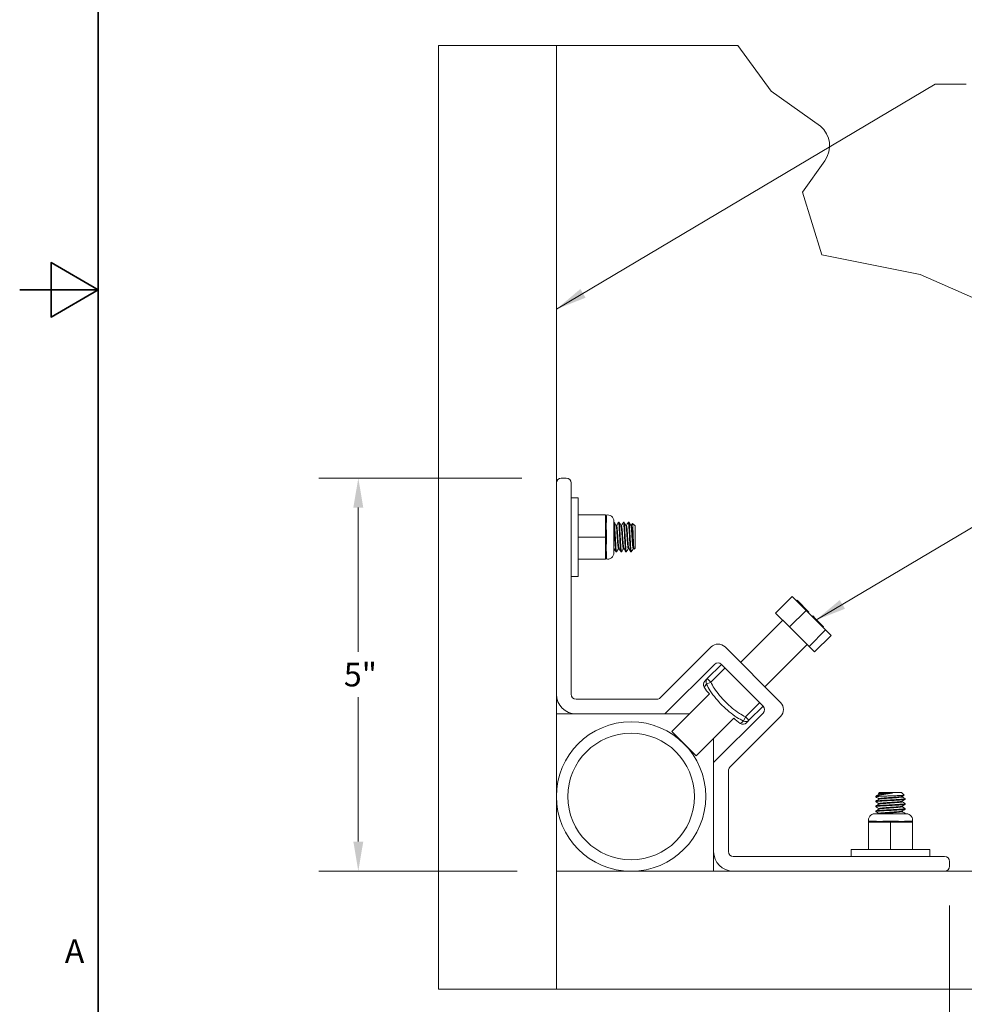
# Model space of a CAD drawing. Units: inches. Extents: x 0.5 to 43.5, y 0.5 to 33.5.
# Drawn here: x 0.5 to 12.5, y 7.9 to 20.4 of the extents above; entities that cross this region are included whole.
import ezdxf

# ---------------------------------------------------------------- set-up
doc = ezdxf.new("R2010")
doc.units = ezdxf.units.IN
doc.header["$LTSCALE"] = 4
doc.header["$MEASUREMENT"] = 0
for name, color, linetype, lineweight in [('Border (ANSI)', 7, 'Continuous', 35), ('Dimension (ANSI)', 7, 'Continuous', 13), ('Symbol (ANSI)', 7, 'Continuous', 15), ('Visible (ANSI)', 7, 'Continuous', 9), ('Visible Narrow (ANSI)', 7, 'Continuous', 9)]:
    doc.layers.add(name, color=color, linetype=linetype, lineweight=lineweight)
doc.styles.add('DimensionDoug Eng', font='comic.ttf')
doc.styles.add('DimensionDoug Frac', font='comic.ttf')
doc.styles.add('Note Text (ANSI)', font='comic.ttf')
doc.dimstyles.new('Default (ANSI)$7', dxfattribs={"dimscale": 4, "dimtxt": 0.075, "dimasz": 0.098425, "dimexe": 0.125, "dimexo": 0.0625, "dimgap": 0.031496, "dimtad": 0, "dimtih": 1, "dimtoh": 1, "dimrnd": 1e-08, "dimzin": 4, "dimdsep": 46, "dimtxsty": 'Note Text (ANSI)', "dimcen": 0.09, "dimdle": 0.393701, "dimclrd": 256, "dimclre": 256, "dimclrt": 256, "dimadec": 0, "dimazin": 1, "dimtfac": 1.6, "dimtofl": 0, "dimtmove": 0, "dimatfit": 3, "dimfxl": 1, "dimtolj": 1, "dimtzin": 4, "dimlwd": -1, "dimlwe": -1, "dimarcsym": 0})
doc.dimstyles.new('Doug Frac', dxfattribs={"dimscale": 4, "dimtxt": 0.075, "dimasz": 0.094, "dimexe": 0.125, "dimexo": 0.125, "dimgap": 0.03125, "dimtad": 0, "dimtih": 1, "dimtoh": 1, "dimdec": 4, "dimrnd": 1e-08, "dimzin": 3, "dimdsep": 46, "dimlunit": 4, "dimtxsty": 'DimensionDoug Frac', "dimcen": 0.09, "dimdle": 0.125, "dimclrd": 256, "dimclre": 256, "dimclrt": 256, "dimadec": 1, "dimazin": 0, "dimtfac": 1, "dimtdec": 6, "dimtofl": 0, "dimtmove": 0, "dimatfit": 3, "dimfxl": 1, "dimfrac": 1, "dimtolj": 1, "dimtzin": 4, "dimlwd": 0, "dimlwe": 0, "dimarcsym": 0})

# ---------------------------------------------------------------- blocks, each defined once
blk = doc.blocks.new('Borders Default Border')
at = {"layer": 'Border (ANSI)', "flags": 128}
for points in [[(0.38, 0.38), (0.38, 8.12), (10.62, 8.12), (10.62, 0.38), (0.38, 0.38)], [(0.13, 4.25), (0.38, 4.25), (0.23, 4.3366), (0.23, 4.1634), (0.38, 4.25)]]:
    blk.add_lwpolyline(points, dxfattribs=at)
at = {"layer": 'Border (ANSI)', "insert": (0.2734, 2.0861), "char_height": 0.075, "attachment_point": 7, "style": 'DimensionDoug Eng'}
blk.add_mtext('A', dxfattribs=at)
blk = doc.blocks.new('*D9')
at = {"layer": 'Defpoints', "color": 0, "transparency": 16777216}
for p in [(7.409, 14.606), (4.827, 9.606), (7.347, 9.606)]:
    blk.add_point(p, dxfattribs=at)
at = {"layer": 'Dimension (ANSI)', "lineweight": 0, "transparency": 16777216}
for p, q in [((6.909, 14.606), (4.327, 14.606)), ((4.827, 14.23), (4.827, 12.394)), ((4.827, 9.982), (4.827, 11.818)), ((6.847, 9.606), (4.327, 9.606))]:
    blk.add_line(p, q, dxfattribs=at)
at = {"layer": 'Dimension (ANSI)', "transparency": 16777216}
for points in [[(4.764, 14.23), (4.89, 14.23), (4.827, 14.606)], [(4.764, 9.982), (4.89, 9.982), (4.827, 9.606)]]:
    blk.add_solid(points, dxfattribs=at)
at = {"layer": 'Dimension (ANSI)', "lineweight": 5, "transparency": 16777216, "insert": (4.643, 12.106), "char_height": 0.3, "attachment_point": 4, "style": 'DimensionDoug Frac'}
blk.add_mtext('\\A1;5"', dxfattribs=at)
blk = doc.blocks.new('*D10')
at = {"layer": 'Defpoints', "color": 0, "transparency": 16777216}
for p in [(12.347, 9.668), (7.347, 8.106), (12.347, 6.531)]:
    blk.add_point(p, dxfattribs=at)
at = {"layer": 'Dimension (ANSI)', "lineweight": 0, "transparency": 16777216}
for p, q in [((12.347, 9.168), (12.347, 6.031)), ((7.347, 7.606), (7.347, 6.031)), ((7.723, 6.531), (9.538, 6.531)), ((11.971, 6.531), (10.155, 6.531))]:
    blk.add_line(p, q, dxfattribs=at)
at = {"layer": 'Dimension (ANSI)', "transparency": 16777216}
for points in [[(7.723, 6.594), (7.723, 6.468), (7.347, 6.531)], [(11.971, 6.594), (11.971, 6.468), (12.347, 6.531)]]:
    blk.add_solid(points, dxfattribs=at)
at = {"layer": 'Dimension (ANSI)', "lineweight": 5, "transparency": 16777216, "insert": (9.663, 6.531), "char_height": 0.3, "attachment_point": 4, "style": 'DimensionDoug Frac'}
blk.add_mtext('\\A1;5"', dxfattribs=at)

msp = doc.modelspace()

# ---------------------------------------------------------------- linework, layer by layer
at = {"layer": 'Visible (ANSI)'}
for p, q in [((5.84662, 20.10588), (7.34662, 20.10588)), ((5.84662, 8.10588), (5.84662, 20.10588)), ((7.34662, 20.10588), (7.34662, 8.10588)), ((7.34662, 20.10588), (9.65529, 20.10588)), ((9.65529, 20.10588), (10.08033, 19.52638)), ((10.08033, 19.52638), (10.70648, 19.08205)), ((10.75971, 18.64126), (10.47578, 18.24114)), ((10.47578, 18.24114), (10.72094, 17.44438)), ((10.72094, 17.44438), (11.9736, 17.19385)), ((11.9736, 17.19385), (12.92414, 16.77799)), ((7.47162, 14.60588), (7.40912, 14.60588)), ((7.53412, 11.85588), (7.53412, 14.54338)), ((7.53412, 14.35588), (7.62412, 14.35588)), ((7.62412, 13.35588), (7.62412, 14.35588)), ((7.62412, 14.13713), (7.97224, 14.13713)), ((7.98224, 14.05106), (7.98224, 14.12713)), ((8.07724, 13.65463), (8.07724, 14.05713)), ((8.07724, 14.04338), (8.08099, 14.04338)), ((8.13568, 14.04338), (8.14349, 14.04338)), ((8.19818, 14.04338), (8.20599, 14.04338)), ((8.26068, 14.04338), (8.26849, 14.04338)), ((8.34662, 13.99651), (8.3146, 14.02852)), ((7.98224, 13.85588), (7.98224, 13.93195)), ((8.11224, 14.00279), (8.10497, 14.00279)), ((8.17474, 14.00279), (8.16747, 14.00279)), ((8.23724, 14.00279), (8.22997, 14.00279)), ((8.29974, 14.00279), (8.29247, 14.00279)), ((8.34662, 13.71526), (8.34662, 13.99651)), ((7.62412, 13.85588), (7.97224, 13.85588)), ((7.98224, 13.85588), (7.97224, 13.85588)), ((7.98224, 13.77981), (7.98224, 13.85588)), ((7.98224, 13.58463), (7.98224, 13.6607)), ((8.08045, 13.70898), (8.07724, 13.70898)), ((8.10443, 13.66838), (8.11224, 13.66838)), ((8.14295, 13.70898), (8.13568, 13.70898)), ((8.16693, 13.66838), (8.17474, 13.66838)), ((8.20545, 13.70898), (8.19818, 13.70898)), ((8.22943, 13.66838), (8.23724, 13.66838)), ((8.26795, 13.70898), (8.26068, 13.70898)), ((8.29193, 13.66838), (8.29974, 13.66838)), ((8.33045, 13.70898), (8.32318, 13.70898)), ((8.34662, 13.71526), (8.33441, 13.70305)), ((7.62412, 13.57463), (7.97224, 13.57463)), ((7.53412, 13.35588), (7.62412, 13.35588)), ((10.13496, 12.88946), (10.34488, 13.09939)), ((10.34488, 13.09939), (10.522, 12.92227)), ((10.40042, 13.04385), (10.4075, 13.05092)), ((10.4075, 13.05092), (10.55626, 12.90215)), ((10.31208, 12.71235), (10.522, 12.92227)), ((10.522, 12.92227), (10.76962, 12.67465)), ((10.54919, 12.89508), (10.55626, 12.90215)), ((10.55114, 12.89313), (10.55821, 12.9002)), ((10.55626, 12.90215), (10.55821, 12.9002)), ((9.68999, 12.25862), (10.2279, 12.79652)), ((10.13496, 12.88946), (10.31208, 12.71235)), ((10.5997, 12.84457), (10.60677, 12.85164)), ((10.60677, 12.85164), (10.64411, 12.8143)), ((10.63704, 12.80723), (10.64411, 12.8143)), ((10.6439, 12.80037), (10.65098, 12.80744)), ((10.64411, 12.8143), (10.65098, 12.80744)), ((10.65098, 12.80744), (10.74516, 12.71325)), ((10.31208, 12.71235), (10.5597, 12.46473)), ((10.5597, 12.46473), (10.76962, 12.67465)), ((10.73809, 12.70618), (10.74516, 12.71325)), ((10.76962, 12.67465), (10.84012, 12.60415)), ((10.6302, 12.39423), (10.84012, 12.60415)), ((9.31434, 12.45749), (8.66854, 11.81169)), ((10.19823, 11.75039), (9.49112, 12.45749)), ((9.99935, 11.94926), (10.53726, 12.48717)), ((10.5597, 12.46473), (10.6302, 12.39423)), ((8.7279, 11.60588), (9.35854, 12.23652)), ((9.44693, 12.23652), (9.26585, 12.05544)), ((9.44693, 12.23652), (9.97726, 11.70619)), ((8.62434, 11.79338), (7.59662, 11.79338)), ((8.81369, 11.38231), (9.29241, 11.86103)), ((9.79618, 11.52511), (9.97726, 11.70619)), ((7.59662, 11.60588), (7.34662, 11.60588)), ((7.59662, 11.60588), (8.7279, 11.60588)), ((9.03726, 11.60588), (8.7279, 11.60588)), ((9.12305, 11.07295), (9.60177, 11.55167)), ((9.97726, 11.6178), (9.34662, 10.98716)), ((9.55242, 10.9278), (10.19823, 11.57361)), ((8.81369, 11.38231), (9.12305, 11.07295)), ((9.34662, 10.98716), (9.34662, 11.29652)), ((9.34662, 10.98716), (9.34662, 9.85588)), ((9.53412, 9.85588), (9.53412, 10.88361)), ((11.40912, 10.55901), (11.46403, 10.55901)), ((11.40912, 10.55119), (11.40912, 10.55901)), ((11.45599, 10.60588), (11.44379, 10.59368)), ((11.44971, 10.59026), (11.44971, 10.58299)), ((11.44971, 10.52776), (11.44971, 10.52049)), ((11.73724, 10.60588), (11.45599, 10.60588)), ((11.61973, 10.5996), (11.51038, 10.5996)), ((11.73724, 10.60588), (11.76926, 10.57386)), ((11.74352, 10.55846), (11.74352, 10.55119)), ((11.78412, 10.51994), (11.78412, 10.52776)), ((11.40912, 10.48869), (11.40912, 10.49651)), ((11.40912, 10.42619), (11.40912, 10.43401)), ((11.44971, 10.46526), (11.44971, 10.45799)), ((11.44971, 10.40276), (11.44971, 10.39549)), ((11.74352, 10.49596), (11.74352, 10.48869)), ((11.74352, 10.43346), (11.74352, 10.42619)), ((11.78412, 10.45744), (11.78412, 10.46526)), ((11.78412, 10.39494), (11.78412, 10.40276)), ((11.79787, 10.33651), (11.39537, 10.33651)), ((11.40912, 10.36369), (11.40912, 10.37151)), ((11.44971, 10.34026), (11.44971, 10.33651)), ((11.74352, 10.37096), (11.74352, 10.36369)), ((11.78412, 10.33651), (11.78412, 10.34026)), ((11.31537, 9.88338), (11.31537, 10.23151)), ((11.40144, 10.24151), (11.32537, 10.24151)), ((11.59662, 10.24151), (11.52054, 10.24151)), ((11.67269, 10.24151), (11.59662, 10.24151)), ((11.59662, 10.23151), (11.59662, 10.24151)), ((11.59662, 9.88338), (11.59662, 10.23151)), ((11.86787, 10.24151), (11.79179, 10.24151)), ((11.87787, 9.88338), (11.87787, 10.23151)), ((9.34662, 9.60588), (9.34662, 9.85588)), ((12.28412, 9.79338), (9.59662, 9.79338)), ((12.09662, 9.88338), (11.09662, 9.88338)), ((11.09662, 9.79338), (11.09662, 9.88338)), ((12.09662, 9.79338), (12.09662, 9.88338)), ((12.34662, 9.66838), (12.34662, 9.73088)), ((7.34662, 9.60588), (17.84662, 9.60588)), ((7.34662, 8.10588), (7.34662, 9.60588)), ((7.34662, 8.10588), (5.84662, 8.10588)), ((17.84662, 8.10588), (7.34662, 8.10588))]:
    msp.add_line(p, q, dxfattribs=at)
for radius in [0.95, 0.805]:
    msp.add_circle((8.29662, 10.55588), radius, dxfattribs=at)
for centre, radius, start, end in [((10.49042, 18.83235), 0.3302, 324.639762, 49.132407), ((7.40912, 14.54338), 0.0625, 90, 180), ((7.47162, 14.54338), 0.0625, 0, 90), ((7.97224, 14.12713), 0.01, 0, 90), ((7.99724, 14.05713), 0.08, 0, 103.53043), ((7.99724, 13.65463), 0.08, 256.46957, 0), ((7.97224, 13.58463), 0.01, 270, 0), ((9.40273, 12.3691), 0.125, 45, 135), ((9.40273, 12.19233), 0.0625, 45, 135), ((9.27824, 11.97944), 0.0625, 135, 213.160639), ((9.7282, 12.27345), 0.6, 213.160639, 223.421488), ((7.59662, 11.85588), 0.25, 180, 270), ((7.59662, 11.85588), 0.0625, 180, 270), ((8.62434, 11.85588), 0.0625, 270, 315), ((9.93306, 11.662), 0.0625, 315, 45), ((10.10984, 11.662), 0.125, 315, 45), ((10.01418, 11.98746), 0.6, 226.578512, 236.839361), ((9.72018, 11.5375), 0.0625, 236.839361, 315), ((9.59662, 10.88361), 0.0625, 135, 180), ((11.39537, 10.25651), 0.08, 90, 193.53043), ((11.79787, 10.25651), 0.08, 346.46957, 90), ((11.32537, 10.23151), 0.01, 90, 180), ((11.86787, 10.23151), 0.01, 0, 90), ((9.59662, 9.85588), 0.25, 180, 270), ((9.59662, 9.85588), 0.0625, 180, 270), ((12.28412, 9.73088), 0.0625, 0, 90), ((12.28412, 9.66838), 0.0625, 270, 0)]:
    msp.add_arc(centre, radius, start, end, dxfattribs=at)
for points, knots in [([(7.98224, 14.05106), (7.98224, 14.04861), (7.98213, 14.04588), (7.98193, 14.04285), (7.98103, 14.02947), (7.97847, 14.01391), (7.97858, 13.97603), (7.98108, 13.95891), (7.98214, 13.93863), (7.98224, 13.93516), (7.98224, 13.93195)], [-0.030805873, -0.030805873, -0.030805873, -0.030805873, 0, 0, 0, 0.136020504, 0.136020504, 0.269537966, 0.269537966, 0.299581617, 0.299581617, 0.299581617, 0.299581617]), ([(8.07724, 14.02799), (8.07841, 14.01944), (8.07958, 14.00752), (8.08194, 13.97578), (8.08325, 13.95535), (8.08592, 13.91058), (8.08723, 13.88678), (8.08973, 13.83776), (8.09103, 13.813), (8.0937, 13.76709), (8.09501, 13.7463), (8.09752, 13.7103), (8.09881, 13.69562), (8.10148, 13.67525), (8.10279, 13.66955), (8.10416, 13.66843), (8.1043, 13.66838), (8.10443, 13.66838)], [-10.71913228, -10.71913228, -10.71913228, -10.71913228, -10.55344173, -10.55344173, -10.3627882, -10.3627882, -10.17710247, -10.17710247, -9.9866652, -9.9866652, -9.80099962, -9.80099962, -9.61078254, -9.61078254, -9.42513066, -9.42513066, -9.40512783, -9.40512783, -9.40512783, -9.40512783]), ([(8.1131, 13.66914), (8.11286, 13.66872), (8.11262, 13.66848), (8.11117, 13.66802), (8.10989, 13.67229), (8.10722, 13.68999), (8.10586, 13.7036), (8.10337, 13.73773), (8.1021, 13.75765), (8.09942, 13.80254), (8.09807, 13.82723), (8.09558, 13.87635), (8.0943, 13.90029), (8.09163, 13.94619), (8.09027, 13.96755), (8.08778, 14.00301), (8.08651, 14.01703), (8.08384, 14.03716), (8.08248, 14.04275), (8.08114, 14.04336), (8.08106, 14.04338), (8.08099, 14.04338)], [-55.21495755, -55.21495755, -55.21495755, -55.21495755, -55.17933332, -55.17933332, -54.99384844, -54.99384844, -54.80107985, -54.80107985, -54.61571557, -54.61571557, -54.42307978, -54.42307978, -54.23783505, -54.23783505, -54.04533212, -54.04533212, -53.86020576, -53.86020576, -53.66783579, -53.66783579, -53.65668185, -53.65668185, -53.65668185, -53.65668185]), ([(8.13482, 14.04263), (8.13493, 14.04281), (8.13504, 14.04297), (8.13641, 14.04447), (8.13768, 14.04097), (8.14035, 14.02472), (8.14167, 14.01231), (8.14419, 13.97983), (8.14545, 13.95997), (8.14811, 13.91592), (8.14943, 13.89222), (8.15196, 13.84337), (8.15322, 13.81869), (8.15588, 13.77236), (8.1572, 13.7511), (8.15973, 13.7142), (8.16098, 13.69898), (8.16364, 13.67718), (8.16496, 13.67069), (8.16646, 13.66855), (8.1667, 13.66838), (8.16694, 13.66838)], [-7.94003443, -7.94003443, -7.94003443, -7.94003443, -7.92393415, -7.92393415, -7.73487504, -7.73487504, -7.54918714, -7.54918714, -7.36036989, -7.36036989, -7.17465261, -7.17465261, -6.98608004, -6.98608004, -6.80032568, -6.80032568, -6.61200018, -6.61200018, -6.42620099, -6.42620099, -6.39080773, -6.39080773, -6.39080773, -6.39080773]), ([(8.1756, 13.66914), (8.17533, 13.66867), (8.17506, 13.66842), (8.17358, 13.66823), (8.17229, 13.67274), (8.16962, 13.69091), (8.16826, 13.70475), (8.16578, 13.73928), (8.16449, 13.75936), (8.16181, 13.80451), (8.16046, 13.82929), (8.15798, 13.87846), (8.15669, 13.90238), (8.15401, 13.94812), (8.15266, 13.96935), (8.15017, 14.00444), (8.14889, 14.01823), (8.14621, 14.03783), (8.14485, 14.04311), (8.14356, 14.04338), (8.14352, 14.04338), (8.14349, 14.04338)], [-58.25502593, -58.25502593, -58.25502593, -58.25502593, -58.21457188, -58.21457188, -58.02809669, -58.02809669, -57.83426606, -57.83426606, -57.64791645, -57.64791645, -57.45421866, -57.45421866, -57.26799424, -57.26799424, -57.07442924, -57.07442924, -56.88832956, -56.88832956, -56.69489733, -56.69489733, -56.68991468, -56.68991468, -56.68991468, -56.68991468]), ([(8.19732, 14.04263), (8.19857, 14.04479), (8.19978, 14.04229), (8.20241, 14.02819), (8.20374, 14.01662), (8.20629, 13.98576), (8.20751, 13.96674), (8.21016, 13.92379), (8.21149, 13.90029), (8.21404, 13.85174), (8.21526, 13.82717), (8.2179, 13.78026), (8.21924, 13.75837), (8.22179, 13.72015), (8.22301, 13.70418), (8.22564, 13.68034), (8.22698, 13.67269), (8.22866, 13.66883), (8.22905, 13.66838), (8.22944, 13.66838)], [-4.92883546, -4.92883546, -4.92883546, -4.92883546, -4.74452754, -4.74452754, -4.55838823, -4.55838823, -4.37156531, -4.37156531, -4.18533555, -4.18533555, -3.99875989, -3.99875989, -3.81243269, -3.81243269, -3.62610117, -3.62610117, -3.43966981, -3.43966981, -3.38192307, -3.38192307, -3.38192307, -3.38192307]), ([(8.2381, 13.66914), (8.23781, 13.66864), (8.23753, 13.66839), (8.23604, 13.66836), (8.23474, 13.67299), (8.23206, 13.69142), (8.2307, 13.70539), (8.22823, 13.74013), (8.22693, 13.76031), (8.22425, 13.8056), (8.2229, 13.83042), (8.22042, 13.87963), (8.21912, 13.90353), (8.21645, 13.94918), (8.21509, 13.97034), (8.21261, 14.00522), (8.21132, 14.01888), (8.20864, 14.03819), (8.20728, 14.0433), (8.20601, 14.04338), (8.206, 14.04338), (8.20599, 14.04338)], [-61.30958256, -61.30958256, -61.30958256, -61.30958256, -61.26636487, -61.26636487, -61.07887479, -61.07887479, -60.88397915, -60.88397915, -60.69661671, -60.69661671, -60.50185446, -60.50185446, -60.31461946, -60.31461946, -60.11999051, -60.11999051, -59.93288277, -59.93288277, -59.73838704, -59.73838704, -59.73683952, -59.73683952, -59.73683952, -59.73683952]), ([(8.25982, 14.04263), (8.26088, 14.04446), (8.26191, 14.04294), (8.26433, 14.03232), (8.26568, 14.02193), (8.26826, 13.99325), (8.26944, 13.97533), (8.27206, 13.93389), (8.27341, 13.91071), (8.27599, 13.86262), (8.27718, 13.83819), (8.27979, 13.79063), (8.28114, 13.76798), (8.28373, 13.72813), (8.28491, 13.71124), (8.28752, 13.68487), (8.28887, 13.67578), (8.29078, 13.66938), (8.29136, 13.66838), (8.29193, 13.66838)], [-1.92147217, -1.92147217, -1.92147217, -1.92147217, -1.76460921, -1.76460921, -1.57757019, -1.57757019, -1.39258338, -1.39258338, -1.20540859, -1.20540859, -1.02061682, -1.02061682, -0.83330268, -0.83330268, -0.64869522, -0.64869522, -0.46123866, -0.46123866, -0.37537141, -0.37537141, -0.37537141, -0.37537141]), ([(8.29974, 13.66838), (8.2985, 13.66838), (8.29717, 13.67326), (8.29448, 13.69221), (8.29315, 13.70609), (8.29069, 13.74068), (8.28939, 13.76091), (8.28671, 13.80628), (8.28536, 13.83111), (8.28289, 13.88032), (8.28159, 13.90422), (8.27891, 13.94981), (8.27755, 13.9709), (8.27508, 14.00566), (8.27378, 14.01925), (8.2711, 14.03837), (8.26975, 14.04338), (8.26849, 14.04338)], [-64.32839653, -64.32839653, -64.32839653, -64.32839653, -64.13674959, -64.13674959, -63.94514413, -63.94514413, -63.75777293, -63.75777293, -63.56300529, -63.56300529, -63.37552543, -63.37552543, -63.18060702, -63.18060702, -62.99301704, -62.99301704, -62.79829442, -62.79829442, -62.79829442, -62.79829442]), ([(8.314, 14.0283), (8.31455, 14.02926), (8.31514, 14.02825), (8.31663, 14.0189), (8.31748, 14.00967), (8.31903, 13.98559), (8.3198, 13.96986), (8.32157, 13.93038), (8.32242, 13.91013), (8.32397, 13.8706), (8.32474, 13.8486), (8.3265, 13.80508), (8.32733, 13.78629), (8.32887, 13.7548), (8.32964, 13.73926), (8.33139, 13.71622), (8.33222, 13.70899), (8.33347, 13.70358), (8.33391, 13.70256), (8.3344, 13.70305)], [-3.96918097, -3.96918097, -3.96918097, -3.96918097, -3.4610503, -3.4610503, -2.84984572, -2.84984572, -2.3147364, -2.3147364, -1.85553636, -1.85553636, -1.45596719, -1.45596719, -1.12002376, -1.12002376, -0.82248428, -0.82248428, -0.57298652, -0.57298652, -0.44149253, -0.44149253, -0.44149253, -0.44149253]), ([(8.10554, 14.00181), (8.10555, 14.00179), (8.10557, 14.00176), (8.10688, 13.99942), (8.10824, 13.9933), (8.11088, 13.97444), (8.11207, 13.96209), (8.11463, 13.93213), (8.11599, 13.91465), (8.11863, 13.87781), (8.11983, 13.85887), (8.12238, 13.82079), (8.12374, 13.80204), (8.12639, 13.7685), (8.12759, 13.7539), (8.13014, 13.7297), (8.1315, 13.72052), (8.13382, 13.711), (8.13474, 13.70898), (8.13567, 13.70898)], [40.13851399, 40.13851399, 40.13851399, 40.13851399, 40.13993026, 40.13993026, 40.27441291, 40.27441291, 40.40473911, 40.40473911, 40.53932527, 40.53932527, 40.66966217, 40.66966217, 40.8043523, 40.8043523, 40.93470765, 40.93470765, 41.06950225, 41.06950225, 41.1672506, 41.1672506, 41.1672506, 41.1672506]), ([(8.14238, 13.70995), (8.14151, 13.71144), (8.14061, 13.71465), (8.13834, 13.7268), (8.13698, 13.7377), (8.1345, 13.76486), (8.13321, 13.78064), (8.13053, 13.8161), (8.12917, 13.83555), (8.12669, 13.87412), (8.1254, 13.89288), (8.12272, 13.9287), (8.12136, 13.9453), (8.11888, 13.97271), (8.11759, 13.98345), (8.11491, 13.99865), (8.11355, 14.00269), (8.11227, 14.00278), (8.11226, 14.00279), (8.11224, 14.00279)], [7.38228364, 7.38228364, 7.38228364, 7.38228364, 7.4795183, 7.4795183, 7.62599948, 7.62599948, 7.76683321, 7.76683321, 7.91316806, 7.91316806, 8.05386131, 8.05386131, 8.20005007, 8.20005007, 8.34060306, 8.34060306, 8.48664596, 8.48664596, 8.48838766, 8.48838766, 8.48838766, 8.48838766]), ([(8.16804, 14.00181), (8.16921, 13.99979), (8.17044, 13.99465), (8.17296, 13.97802), (8.17418, 13.96629), (8.17671, 13.93728), (8.17808, 13.92011), (8.18073, 13.88364), (8.18196, 13.86477), (8.18449, 13.82647), (8.18585, 13.80743), (8.18851, 13.77313), (8.18973, 13.75807), (8.19226, 13.7327), (8.19362, 13.72284), (8.19608, 13.71155), (8.19713, 13.70898), (8.19817, 13.70898)], [42.27530974, 42.27530974, 42.27530974, 42.27530974, 42.39736664, 42.39736664, 42.52797738, 42.52797738, 42.66341276, 42.66341276, 42.79408702, 42.79408702, 42.92963206, 42.92963206, 43.06037494, 43.06037494, 43.19603059, 43.19603059, 43.30653224, 43.30653224, 43.30653224, 43.30653224]), ([(8.20488, 13.70995), (8.20401, 13.71145), (8.20311, 13.71466), (8.20083, 13.72685), (8.19948, 13.73776), (8.197, 13.76493), (8.1957, 13.78073), (8.19302, 13.8162), (8.19167, 13.83565), (8.18919, 13.87423), (8.18789, 13.89298), (8.18521, 13.92879), (8.18385, 13.94539), (8.18137, 13.97278), (8.18008, 13.98351), (8.1774, 13.99868), (8.17604, 14.00271), (8.17477, 14.00278), (8.17475, 14.00279), (8.17474, 14.00279)], [5.07237773, 5.07237773, 5.07237773, 5.07237773, 5.17062205, 5.17062205, 5.31828138, 5.31828138, 5.46024679, 5.46024679, 5.60775815, 5.60775815, 5.7495814, 5.7495814, 5.89694498, 5.89694498, 6.03862625, 6.03862625, 6.18584225, 6.18584225, 6.18729416, 6.18729416, 6.18729416, 6.18729416]), ([(8.23054, 14.00181), (8.23162, 13.99995), (8.23274, 13.99546), (8.23518, 13.98036), (8.23642, 13.96904), (8.23893, 13.9407), (8.24029, 13.92375), (8.24296, 13.88755), (8.24421, 13.86873), (8.24672, 13.8303), (8.24808, 13.81109), (8.25075, 13.77628), (8.252, 13.76092), (8.25451, 13.73478), (8.25587, 13.72448), (8.25841, 13.71195), (8.25956, 13.70898), (8.26067, 13.70898)], [44.41816115, 44.41816115, 44.41816115, 44.41816115, 44.53090355, 44.53090355, 44.66214796, 44.66214796, 44.79848879, 44.79848879, 44.92982919, 44.92982919, 45.06628792, 45.06628792, 45.1977272, 45.1977272, 45.33430487, 45.33430487, 45.45357278, 45.45357278, 45.45357278, 45.45357278]), ([(8.26738, 13.70995), (8.26651, 13.71145), (8.26561, 13.71467), (8.26333, 13.72687), (8.26197, 13.73779), (8.25949, 13.76498), (8.2582, 13.78077), (8.25552, 13.81626), (8.25416, 13.83571), (8.25168, 13.87429), (8.25039, 13.89304), (8.24771, 13.92885), (8.24635, 13.94544), (8.24387, 13.97281), (8.24257, 13.98354), (8.23989, 13.9987), (8.23854, 14.00272), (8.23726, 14.00278), (8.23725, 14.00279), (8.23724, 14.00279)], [2.74397378, 2.74397378, 2.74397378, 2.74397378, 2.84313468, 2.84313468, 2.99198441, 2.99198441, 3.13509376, 3.13509376, 3.28379407, 3.28379407, 3.42675981, 3.42675981, 3.57531087, 3.57531087, 3.71813317, 3.71813317, 3.86653515, 3.86653515, 3.8678324, 3.8678324, 3.8678324, 3.8678324]), ([(8.29304, 14.00181), (8.29406, 14.00005), (8.29512, 13.99594), (8.2975, 13.98177), (8.29876, 13.97071), (8.30126, 13.94278), (8.30262, 13.92599), (8.30529, 13.88995), (8.30656, 13.87116), (8.30906, 13.83267), (8.31041, 13.81334), (8.31309, 13.77824), (8.31436, 13.76269), (8.31685, 13.73609), (8.31821, 13.72551), (8.32081, 13.71221), (8.32202, 13.70898), (8.32318, 13.70898)], [46.57059337, 46.57059337, 46.57059337, 46.57059337, 46.67778024, 46.67778024, 46.8098629, 46.8098629, 46.9471753, 46.9471753, 47.07937201, 47.07937201, 47.21681015, 47.21681015, 47.34912249, 47.34912249, 47.48668724, 47.48668724, 47.6117137, 47.6117137, 47.6117137, 47.6117137]), ([(8.32988, 13.70995), (8.32901, 13.71145), (8.32811, 13.71467), (8.32583, 13.72689), (8.32447, 13.73781), (8.32199, 13.765), (8.3207, 13.7808), (8.31802, 13.81628), (8.31666, 13.83574), (8.31418, 13.87432), (8.31288, 13.89307), (8.3102, 13.92887), (8.30885, 13.94547), (8.30637, 13.97284), (8.30507, 13.98356), (8.30239, 13.99871), (8.30104, 14.00272), (8.29976, 14.00278), (8.29975, 14.00279), (8.29974, 14.00279)], [0.39684273, 0.39684273, 0.39684273, 0.39684273, 0.49687215, 0.49687215, 0.64692339, 0.64692339, 0.79118763, 0.79118763, 0.94108811, 0.94108811, 1.08520742, 1.08520742, 1.23495728, 1.23495728, 1.37893182, 1.37893182, 1.52853124, 1.52853124, 1.52974798, 1.52974798, 1.52974798, 1.52974798]), ([(7.98224, 13.77981), (7.98224, 13.77652), (7.98213, 13.77295), (7.98193, 13.76913), (7.98103, 13.75223), (7.97847, 13.73484), (7.97858, 13.69704), (7.98108, 13.68178), (7.98214, 13.66574), (7.98224, 13.66309), (7.98224, 13.6607)], [-0.030805873, -0.030805873, -0.030805873, -0.030805873, 0, 0, 0, 0.136020504, 0.136020504, 0.269537966, 0.269537966, 0.299581617, 0.299581617, 0.299581617, 0.299581617]), ([(9.26585, 12.05544), (9.25888, 12.04848), (9.25331, 12.0429), (9.23765, 12.02725), (9.23549, 12.02508), (9.23404, 12.02364)], [-1.965921819, -1.965921819, -1.965921819, -1.965921819, -1.74019289, -1.74019289, -1.160128594, -1.160128594, -1.160128594, -1.160128594]), ([(9.76437, 11.49331), (9.76582, 11.49475), (9.76798, 11.49692), (9.78364, 11.51257), (9.78921, 11.51815), (9.79618, 11.52511)], [-1.160128594, -1.160128594, -1.160128594, -1.160128594, -0.580064297, -0.580064297, -0.354335368, -0.354335368, -0.354335368, -0.354335368]), ([(11.40987, 10.48783), (11.40786, 10.489), (11.40987, 10.49012), (11.42228, 10.49265), (11.4333, 10.49399), (11.46313, 10.49655), (11.48163, 10.49775), (11.52387, 10.50039), (11.54722, 10.50173), (11.59556, 10.5043), (11.62006, 10.50549), (11.6673, 10.50813), (11.68956, 10.50947), (11.72857, 10.51204), (11.74498, 10.51323), (11.77005, 10.51586), (11.7784, 10.5172), (11.78342, 10.51899), (11.78412, 10.51947), (11.78412, 10.51995)], [-3.42487029, -3.42487029, -3.42487029, -3.42487029, -3.25357835, -3.25357835, -3.0670365, -3.0670365, -2.88118003, -2.88118003, -2.69452172, -2.69452172, -2.5088942, -2.5088942, -2.32211391, -2.32211391, -2.1367083, -2.1367083, -1.94980093, -1.94980093, -1.87850547, -1.87850547, -1.87850547, -1.87850547]), ([(11.40987, 10.55033), (11.40821, 10.55129), (11.40929, 10.55221), (11.41682, 10.55418), (11.42315, 10.55518), (11.44048, 10.55715), (11.4513, 10.5581), (11.46403, 10.55901)], [-0.418356624, -0.418356624, -0.418356624, -0.418356624, -0.276804022, -0.276804022, -0.137344801, -0.137344801, 0, 0, 0, 0]), ([(11.61973, 10.5996), (11.59904, 10.59616), (11.57969, 10.59346), (11.54632, 10.58841), (11.52793, 10.58559), (11.48984, 10.5796), (11.47209, 10.57683), (11.44428, 10.57142), (11.43367, 10.5689), (11.41532, 10.56333), (11.41106, 10.56095), (11.40912, 10.55901)], [-0.511852269, -0.511852269, -0.511852269, -0.511852269, -0.436775302, -0.436775302, -0.340982384, -0.340982384, -0.224848392, -0.224848392, -0.126117864, -0.126117864, -0.000001, -0.000001, -0.000001, -0.000001]), ([(11.78336, 10.52862), (11.78387, 10.52832), (11.78412, 10.52803), (11.7841, 10.52653), (11.77942, 10.52523), (11.76091, 10.52256), (11.7469, 10.5212), (11.71209, 10.51873), (11.69189, 10.51743), (11.64656, 10.51475), (11.62173, 10.51339), (11.57251, 10.51092), (11.5486, 10.50962), (11.50298, 10.50694), (11.48185, 10.50558), (11.44704, 10.50311), (11.43341, 10.50181), (11.4142, 10.49913), (11.40914, 10.49778), (11.40912, 10.49651), (11.40912, 10.49651), (11.40912, 10.49651)], [-62.84200886, -62.84200886, -62.84200886, -62.84200886, -62.79794897, -62.79794897, -62.61024751, -62.61024751, -62.41503085, -62.41503085, -62.22721664, -62.22721664, -62.03192036, -62.03192036, -61.84417451, -61.84417451, -61.64901186, -61.64901186, -61.46139397, -61.46139397, -61.26636487, -61.26636487, -61.26589542, -61.26589542, -61.26589542, -61.26589542]), ([(11.44404, 10.59299), (11.44311, 10.59353), (11.4438, 10.5941), (11.45125, 10.59554), (11.45886, 10.59637), (11.47905, 10.59791), (11.49237, 10.59868), (11.51038, 10.5996)], [-0.50403668, -0.50403668, -0.50403668, -0.50403668, -0.350847745, -0.350847745, -0.164710663, -0.164710663, 0, 0, 0, 0]), ([(11.51038, 10.5996), (11.49976, 10.59871), (11.49023, 10.59789), (11.47366, 10.59612), (11.46675, 10.5952), (11.45379, 10.59291), (11.44977, 10.59155), (11.44971, 10.59028), (11.44971, 10.59027), (11.44971, 10.59026)], [0, 0, 0, 0, 0.100124052, 0.100124052, 0.202260628, 0.202260628, 0.352462813, 0.352462813, 0.353655942, 0.353655942, 0.353655942, 0.353655942]), ([(11.74255, 10.55789), (11.74105, 10.55702), (11.73782, 10.55612), (11.72561, 10.55384), (11.7147, 10.55249), (11.68751, 10.55001), (11.67171, 10.54871), (11.63622, 10.54603), (11.61677, 10.54468), (11.57819, 10.5422), (11.55944, 10.5409), (11.52363, 10.53822), (11.50704, 10.53686), (11.47967, 10.53438), (11.46895, 10.53309), (11.45379, 10.53041), (11.44978, 10.52905), (11.44971, 10.52778), (11.44971, 10.52777), (11.44971, 10.52776)], [1.57276189, 1.57276189, 1.57276189, 1.57276189, 1.67236117, 1.67236117, 1.82181031, 1.82181031, 1.9654958, 1.9654958, 2.11479483, 2.11479483, 2.25833603, 2.25833603, 2.40748513, 2.40748513, 2.55088222, 2.55088222, 2.69988154, 2.69988154, 2.70113183, 2.70113183, 2.70113183, 2.70113183]), ([(11.45068, 10.58355), (11.45241, 10.58455), (11.4564, 10.58559), (11.47027, 10.58795), (11.48124, 10.58922), (11.50902, 10.59172), (11.52577, 10.59308), (11.5562, 10.59534), (11.56887, 10.59623), (11.59441, 10.59794), (11.60717, 10.59874), (11.61973, 10.5996)], [47.651357424, 47.651357424, 47.651357424, 47.651357424, 47.756808854, 47.756808854, 47.889356739, 47.889356739, 48.027177165, 48.027177165, 48.118167226, 48.118167226, 48.207422667, 48.207422667, 48.207422667, 48.207422667]), ([(11.45068, 10.52105), (11.45249, 10.5221), (11.45677, 10.52319), (11.47134, 10.52559), (11.48251, 10.52685), (11.51062, 10.52935), (11.52748, 10.53071), (11.56359, 10.53338), (11.58239, 10.53464), (11.62086, 10.53714), (11.64014, 10.5385), (11.67511, 10.54117), (11.69058, 10.54244), (11.71698, 10.54494), (11.72744, 10.54629), (11.7404, 10.54887), (11.74352, 10.55005), (11.74352, 10.55119)], [45.49297564, 45.49297564, 45.49297564, 45.49297564, 45.60254338, 45.60254338, 45.7341883, 45.7341883, 45.87100696, 45.87100696, 46.00275826, 46.00275826, 46.13969891, 46.13969891, 46.27155873, 46.27155873, 46.40862236, 46.40862236, 46.53107574, 46.53107574, 46.53107574, 46.53107574]), ([(11.46403, 10.55901), (11.48114, 10.55975), (11.49752, 10.5604), (11.52587, 10.56149), (11.54302, 10.56212), (11.58173, 10.56348), (11.60642, 10.56425), (11.65533, 10.56601), (11.67673, 10.56686), (11.71245, 10.56842), (11.72969, 10.56919), (11.75534, 10.57095), (11.76334, 10.5718), (11.76877, 10.57302), (11.76969, 10.57342), (11.76926, 10.57386)], [-10.00085246, -10.00085246, -10.00085246, -10.00085246, -9.2202925, -9.2202925, -8.19389662, -8.19389662, -6.97098725, -6.97098725, -5.91444637, -5.91444637, -4.97849756, -4.97849756, -4.17167477, -4.17167477, -3.79072042, -3.79072042, -3.79072042, -3.79072042]), ([(11.40987, 10.42533), (11.40978, 10.42538), (11.4097, 10.42543), (11.40781, 10.42676), (11.41084, 10.42801), (11.42616, 10.43066), (11.4382, 10.43199), (11.46994, 10.43452), (11.48941, 10.43577), (11.53297, 10.43842), (11.55658, 10.43975), (11.60529, 10.44228), (11.62993, 10.44352), (11.67653, 10.44617), (11.69808, 10.4475), (11.7356, 10.45004), (11.75116, 10.45128), (11.77391, 10.45393), (11.78094, 10.45526), (11.78383, 10.45684), (11.78412, 10.45715), (11.78412, 10.45745)], [-6.43374348, -6.43374348, -6.43374348, -6.43374348, -6.42620099, -6.42620099, -6.23812452, -6.23812452, -6.05227269, -6.05227269, -5.86444668, -5.86444668, -5.67853444, -5.67853444, -5.49095972, -5.49095972, -5.30497935, -5.30497935, -5.11765606, -5.11765606, -4.93159995, -4.93159995, -4.88590245, -4.88590245, -4.88590245, -4.88590245]), ([(11.40987, 10.36283), (11.4096, 10.36299), (11.4094, 10.36314), (11.40824, 10.36456), (11.41214, 10.36585), (11.42912, 10.36852), (11.44185, 10.36984), (11.47491, 10.37235), (11.49509, 10.37363), (11.53954, 10.3763), (11.5633, 10.37761), (11.61225, 10.38012), (11.63697, 10.3814), (11.68307, 10.38407), (11.70408, 10.38539), (11.74048, 10.3879), (11.7554, 10.38918), (11.77641, 10.39184), (11.78246, 10.39316), (11.78402, 10.39459), (11.78412, 10.39477), (11.78412, 10.39495)], [-9.44815222, -9.44815222, -9.44815222, -9.44815222, -9.42513066, -9.42513066, -9.23513772, -9.23513772, -9.04949285, -9.04949285, -8.8597279, -8.8597279, -8.67408312, -8.67408312, -8.48454992, -8.48454992, -8.29889812, -8.29889812, -8.10960027, -8.10960027, -7.92393415, -7.92393415, -7.8970661, -7.8970661, -7.8970661, -7.8970661]), ([(11.78336, 10.46612), (11.78385, 10.46584), (11.7841, 10.46556), (11.78419, 10.46407), (11.77962, 10.46278), (11.76129, 10.4601), (11.74738, 10.45874), (11.71272, 10.45626), (11.69259, 10.45497), (11.64736, 10.45229), (11.62256, 10.45094), (11.57336, 10.44846), (11.54945, 10.44717), (11.50376, 10.44449), (11.48258, 10.44313), (11.44761, 10.44065), (11.43389, 10.43936), (11.41446, 10.43668), (11.40928, 10.43533), (11.40912, 10.43404), (11.40912, 10.43402), (11.40912, 10.43401)], [-59.78041337, -59.78041337, -59.78041337, -59.78041337, -59.73838704, -59.73838704, -59.55140634, -59.55140634, -59.35704377, -59.35704377, -59.17018986, -59.17018986, -58.97596037, -58.97596037, -58.789233, -58.789233, -58.59513652, -58.59513652, -58.4085354, -58.4085354, -58.21457188, -58.21457188, -58.21156263, -58.21156263, -58.21156263, -58.21156263]), ([(11.78336, 10.40362), (11.78381, 10.40336), (11.78405, 10.4031), (11.78435, 10.40164), (11.77995, 10.40035), (11.76198, 10.39767), (11.74824, 10.39632), (11.71388, 10.39383), (11.69387, 10.39255), (11.64883, 10.38987), (11.62409, 10.38852), (11.57494, 10.38603), (11.551, 10.38475), (11.5052, 10.38208), (11.48391, 10.38072), (11.44867, 10.37823), (11.43478, 10.37695), (11.41495, 10.37428), (11.40954, 10.37292), (11.40912, 10.37161), (11.40912, 10.37155), (11.40912, 10.3715)], [-56.73327117, -56.73327117, -56.73327117, -56.73327117, -56.69489733, -56.69489733, -56.50892188, -56.50892188, -56.31562239, -56.31562239, -56.12977062, -56.12977062, -55.93660384, -55.93660384, -55.75087512, -55.75087512, -55.55784106, -55.55784106, -55.37223466, -55.37223466, -55.17933332, -55.17933332, -55.1717027, -55.1717027, -55.1717027, -55.1717027]), ([(11.74255, 10.49539), (11.74105, 10.49452), (11.73783, 10.49362), (11.72563, 10.49135), (11.71472, 10.48999), (11.68754, 10.48751), (11.67174, 10.48622), (11.63626, 10.48353), (11.61681, 10.48218), (11.57824, 10.4797), (11.55948, 10.4784), (11.52367, 10.47572), (11.50708, 10.47437), (11.4797, 10.47189), (11.46897, 10.47059), (11.45381, 10.46791), (11.44978, 10.46655), (11.44971, 10.46528), (11.44971, 10.46527), (11.44971, 10.46526)], [3.91050338, 3.91050338, 3.91050338, 3.91050338, 4.00921419, 4.00921419, 4.15746728, 4.15746728, 4.30000323, 4.30000323, 4.4481076, 4.4481076, 4.59050064, 4.59050064, 4.73845648, 4.73845648, 4.88070679, 4.88070679, 5.02851428, 5.02851428, 5.02987662, 5.02987662, 5.02987662, 5.02987662]), ([(11.74255, 10.43289), (11.74105, 10.43202), (11.73784, 10.43113), (11.72567, 10.42885), (11.71476, 10.4275), (11.6876, 10.42502), (11.67181, 10.42372), (11.63634, 10.42104), (11.61689, 10.41968), (11.57831, 10.4172), (11.55956, 10.41591), (11.52374, 10.41323), (11.50714, 10.41187), (11.47975, 10.40939), (11.46901, 10.4081), (11.45383, 10.40542), (11.4498, 10.40406), (11.44971, 10.40278), (11.44971, 10.40277), (11.44971, 10.40276)], [6.22962663, 6.22962663, 6.22962663, 6.22962663, 6.32738174, 6.32738174, 6.47445036, 6.47445036, 6.61584828, 6.61584828, 6.76276972, 6.76276972, 6.90402627, 6.90402627, 7.05080074, 7.05080074, 7.19191614, 7.19191614, 7.33854385, 7.33854385, 7.34011838, 7.34011838, 7.34011838, 7.34011838]), ([(11.45068, 10.45855), (11.45262, 10.45968), (11.4574, 10.46085), (11.47316, 10.46332), (11.48467, 10.46455), (11.51331, 10.46707), (11.53036, 10.46843), (11.56668, 10.4711), (11.58553, 10.47233), (11.62389, 10.47485), (11.64303, 10.47621), (11.67762, 10.47888), (11.69285, 10.48012), (11.71864, 10.48263), (11.72875, 10.48399), (11.74072, 10.4865), (11.74352, 10.4876), (11.74352, 10.48869)], [43.34575236, 43.34575236, 43.34575236, 43.34575236, 43.46261411, 43.46261411, 43.59350823, 43.59350823, 43.7293881, 43.7293881, 43.86036423, 43.86036423, 43.99635776, 43.99635776, 44.12741978, 44.12741978, 44.26352801, 44.26352801, 44.37885867, 44.37885867, 44.37885867, 44.37885867]), ([(11.45068, 10.39605), (11.45282, 10.39729), (11.45841, 10.39859), (11.47609, 10.40117), (11.48811, 10.40238), (11.51756, 10.40492), (11.53488, 10.40628), (11.57152, 10.40893), (11.59042, 10.41014), (11.62863, 10.41268), (11.64753, 10.41404), (11.68149, 10.4167), (11.69634, 10.41791), (11.72118, 10.42045), (11.73073, 10.42181), (11.74121, 10.4242), (11.74352, 10.42519), (11.74352, 10.42618)], [41.20637656, 41.20637656, 41.20637656, 41.20637656, 41.33478313, 41.33478313, 41.46519738, 41.46519738, 41.60020267, 41.60020267, 41.73065672, 41.73065672, 41.86576836, 41.86576836, 41.99626866, 41.99626866, 42.13148738, 42.13148738, 42.23614985, 42.23614985, 42.23614985, 42.23614985]), ([(11.74255, 10.37039), (11.74106, 10.36953), (11.73786, 10.36863), (11.72573, 10.36636), (11.71484, 10.365), (11.6877, 10.36252), (11.67192, 10.36123), (11.63647, 10.35855), (11.61703, 10.35719), (11.57846, 10.35471), (11.5597, 10.35342), (11.52387, 10.35074), (11.50726, 10.34938), (11.47985, 10.3469), (11.4691, 10.34561), (11.45387, 10.34293), (11.44982, 10.34157), (11.44971, 10.34029), (11.44971, 10.34027), (11.44971, 10.34026)], [8.53038737, 8.53038737, 8.53038737, 8.53038737, 8.62705893, 8.62705893, 8.77295621, 8.77295621, 8.91322942, 8.91322942, 9.05898133, 9.05898133, 9.19911504, 9.19911504, 9.34472182, 9.34472182, 9.48471629, 9.48471629, 9.63017822, 9.63017822, 9.6321471, 9.6321471, 9.6321471, 9.6321471]), ([(11.46177, 10.33651), (11.46434, 10.33696), (11.4673, 10.33741), (11.48035, 10.33915), (11.49307, 10.34033), (11.52361, 10.3429), (11.54127, 10.34426), (11.57832, 10.34689), (11.5973, 10.34808), (11.63524, 10.35065), (11.65379, 10.35201), (11.68685, 10.35464), (11.70115, 10.35583), (11.72461, 10.3584), (11.73335, 10.35976), (11.74181, 10.36199), (11.74352, 10.36283), (11.74352, 10.36368)], [39.170771852, 39.170771852, 39.170771852, 39.170771852, 39.215737011, 39.215737011, 39.346103251, 39.346103251, 39.480277776, 39.480277776, 39.610621131, 39.610621131, 39.744897976, 39.744897976, 39.875227165, 39.875227165, 40.009606714, 40.009606714, 40.099392287, 40.099392287, 40.099392287, 40.099392287]), ([(11.78336, 10.34112), (11.78373, 10.3409), (11.78397, 10.34069), (11.78462, 10.33925), (11.78054, 10.33798), (11.77167, 10.33662), (11.7713, 10.33656), (11.77092, 10.33651)], [-53.699842293, -53.699842293, -53.699842293, -53.699842293, -53.667835788, -53.667835788, -53.482826461, -53.482826461, -53.474902004, -53.474902004, -53.474902004, -53.474902004]), ([(11.40144, 10.24151), (11.40389, 10.24151), (11.40662, 10.2414), (11.40965, 10.24119), (11.42303, 10.2403), (11.43859, 10.23774), (11.47647, 10.23784), (11.49359, 10.24035), (11.51387, 10.2414), (11.51734, 10.24151), (11.52054, 10.24151)], [-0.030805873, -0.030805873, -0.030805873, -0.030805873, 0, 0, 0, 0.136020504, 0.136020504, 0.269537966, 0.269537966, 0.299581617, 0.299581617, 0.299581617, 0.299581617]), ([(11.67269, 10.24151), (11.67598, 10.24151), (11.67954, 10.2414), (11.68337, 10.24119), (11.70026, 10.2403), (11.71766, 10.23774), (11.75546, 10.23784), (11.77072, 10.24035), (11.78675, 10.2414), (11.78941, 10.24151), (11.79179, 10.24151)], [-0.030805873, -0.030805873, -0.030805873, -0.030805873, 0, 0, 0, 0.136020504, 0.136020504, 0.269537966, 0.269537966, 0.299581617, 0.299581617, 0.299581617, 0.299581617])]:
    msp.add_open_spline(points, degree=3, knots=knots, dxfattribs=at)
for points in [[(8.08185, 14.04263), (8.08974, 14.02902), (8.09763, 14.01541), (8.10554, 14.00181)], [(8.1117, 14.00279), (8.11941, 14.01606), (8.12712, 14.02934), (8.13482, 14.04263)], [(8.14435, 14.04263), (8.15224, 14.02902), (8.16013, 14.01541), (8.16804, 14.00181)], [(8.1742, 14.00279), (8.18191, 14.01606), (8.18962, 14.02934), (8.19732, 14.04263)], [(8.20685, 14.04263), (8.21474, 14.02902), (8.22263, 14.01541), (8.23054, 14.00181)], [(8.2367, 14.00279), (8.24441, 14.01606), (8.25212, 14.02934), (8.25982, 14.04263)], [(8.26935, 14.04263), (8.27724, 14.02902), (8.28513, 14.01541), (8.29304, 14.00181)], [(8.2992, 14.00279), (8.30414, 14.01129), (8.30907, 14.01979), (8.31401, 14.02829)], [(8.07988, 13.70995), (8.07902, 13.71142), (8.07814, 13.71457), (8.07724, 13.71931)], [(8.10357, 13.66914), (8.09568, 13.68274), (8.08778, 13.69635), (8.07988, 13.70995)], [(8.13622, 13.70898), (8.12851, 13.6957), (8.1208, 13.68242), (8.1131, 13.66914)], [(8.16607, 13.66914), (8.15818, 13.68274), (8.15028, 13.69635), (8.14238, 13.70995)], [(8.19872, 13.70898), (8.19101, 13.6957), (8.1833, 13.68242), (8.1756, 13.66914)], [(8.22857, 13.66914), (8.22068, 13.68274), (8.21278, 13.69635), (8.20488, 13.70995)], [(8.26122, 13.70898), (8.25351, 13.6957), (8.2458, 13.68242), (8.2381, 13.66914)], [(8.29107, 13.66914), (8.28318, 13.68274), (8.27528, 13.69635), (8.26738, 13.70995)], [(8.3018, 13.67116), (8.30106, 13.6699), (8.30038, 13.66902), (8.29974, 13.66838)], [(8.32372, 13.70898), (8.31641, 13.69639), (8.3091, 13.6838), (8.3018, 13.6712)], [(8.33374, 13.70331), (8.33245, 13.70552), (8.33117, 13.70774), (8.32988, 13.70995)], [(11.44971, 10.52721), (11.43644, 10.53493), (11.42315, 10.54263), (11.40987, 10.55033)], [(11.40987, 10.49737), (11.42348, 10.50526), (11.43709, 10.51315), (11.45068, 10.52105)], [(11.41194, 10.56107), (11.42486, 10.56856), (11.43777, 10.57605), (11.45068, 10.58355)], [(11.44971, 10.58971), (11.44782, 10.59081), (11.44593, 10.59191), (11.44404, 10.593)], [(11.76903, 10.57327), (11.7602, 10.56815), (11.75137, 10.56302), (11.74255, 10.5579)], [(11.78336, 10.51908), (11.76975, 10.51119), (11.75615, 10.5033), (11.74255, 10.4954)], [(11.74352, 10.55174), (11.7568, 10.54402), (11.77008, 10.53632), (11.78336, 10.52862)], [(11.44971, 10.46471), (11.43644, 10.47243), (11.42315, 10.48013), (11.40987, 10.48783)], [(11.40987, 10.43487), (11.42348, 10.44276), (11.43709, 10.45065), (11.45068, 10.45855)], [(11.44971, 10.40221), (11.43644, 10.40993), (11.42315, 10.41763), (11.40987, 10.42533)], [(11.40987, 10.37237), (11.42348, 10.38026), (11.43709, 10.38815), (11.45068, 10.39605)], [(11.78336, 10.45658), (11.76975, 10.44869), (11.75615, 10.4408), (11.74255, 10.4329)], [(11.78336, 10.39408), (11.76975, 10.38619), (11.75615, 10.3783), (11.74255, 10.3704)], [(11.74352, 10.48924), (11.7568, 10.48152), (11.77008, 10.47382), (11.78336, 10.46612)], [(11.74352, 10.42674), (11.7568, 10.41902), (11.77008, 10.41132), (11.78336, 10.40362)], [(11.44971, 10.33971), (11.43644, 10.34743), (11.42315, 10.35513), (11.40987, 10.36283)], [(11.74352, 10.36424), (11.7568, 10.35652), (11.77008, 10.34882), (11.78336, 10.34112)]]:
    msp.add_open_spline(points, degree=3, dxfattribs=at)
at = {"layer": 'Visible Narrow (ANSI)'}
for p, q in [((7.97224, 14.13713), (7.97224, 13.85588)), ((7.97224, 13.85588), (7.97224, 13.57463)), ((9.31004, 12.01125), (9.49112, 12.19233)), ((9.26585, 12.05544), (9.31004, 12.01125)), ((9.31004, 12.01125), (9.25655, 11.98563)), ((9.93306, 11.75039), (9.75198, 11.56931)), ((9.72637, 11.51581), (9.75198, 11.56931)), ((9.75198, 11.56931), (9.79618, 11.52511)), ((11.31537, 10.23151), (11.59662, 10.23151)), ((11.59662, 10.23151), (11.87787, 10.23151))]:
    msp.add_line(p, q, dxfattribs=at)
for centre, major_axis, start_param, end_param in [((9.31004, 12.01125), (-0.04419, 0.04419), 0, 1.24995742), ((9.75198, 11.56931), (0.04419, -0.04419), 5.03322789, 6.28318531)]:
    msp.add_ellipse(centre, major_axis=major_axis, ratio=0.94316645, start_param=start_param, end_param=end_param, dxfattribs=at)
for points, knots in [([(9.22591, 11.94525), (9.22687, 11.94753), (9.22829, 11.95094), (9.24365, 11.97053), (9.2493, 11.97733), (9.25655, 11.98563)], [1.160128594, 1.160128594, 1.160128594, 1.160128594, 1.74019289, 1.74019289, 1.965921819, 1.965921819, 1.965921819, 1.965921819]), ([(9.25655, 11.98563), (9.27031, 11.95632), (9.28602, 11.92816), (9.34725, 11.83198), (9.39992, 11.77125), (9.45595, 11.71522), (9.51199, 11.65918), (9.57272, 11.60651), (9.6689, 11.54528), (9.69706, 11.52958), (9.72637, 11.51581)], [0.35433537, 0.35433537, 0.35433537, 0.35433537, 0.5800643, 0.5800643, 1.16012859, 1.16012859, 1.16012859, 1.74019289, 1.74019289, 1.96592182, 1.96592182, 1.96592182, 1.96592182]), ([(9.75198, 11.56931), (9.72525, 11.58211), (9.69946, 11.59675), (9.61068, 11.65422), (9.55303, 11.70464), (9.49921, 11.75847), (9.44538, 11.8123), (9.39495, 11.86995), (9.33749, 11.95872), (9.32284, 11.98452), (9.31004, 12.01125)], [-1.96592182, -1.96592182, -1.96592182, -1.96592182, -1.74019289, -1.74019289, -1.16012859, -1.16012859, -1.16012859, -0.5800643, -0.5800643, -0.35433537, -0.35433537, -0.35433537, -0.35433537]), ([(9.72637, 11.51581), (9.71807, 11.50857), (9.71126, 11.50292), (9.69167, 11.48756), (9.68826, 11.48613), (9.68599, 11.48518)], [0.354335368, 0.354335368, 0.354335368, 0.354335368, 0.580064297, 0.580064297, 1.160128594, 1.160128594, 1.160128594, 1.160128594])]:
    msp.add_open_spline(points, degree=3, knots=knots, dxfattribs=at)

# ---------------------------------------------------------------- block references
at = {"xscale": 4, "yscale": 4, "zscale": 4}
msp.add_blockref('Borders Default Border', (0, 0), dxfattribs=at)

# ---------------------------------------------------------------- dimensions: what is measured, and where the dimension line sits
at = {"layer": 'Dimension (ANSI)', "lineweight": 5}
for base, p1, p2, angle, override, picture, middle in [((4.82693, 9.60588), (7.40912, 14.60588), (7.34662, 9.60588), 270, {"dimdec": 4, "dimlfac": 1, "dimtp": 0, "dimtm": 0, "dimtdec": 6, "dimatfit": 1}, '*D9', (4.82693, 12.10588)), ((12.34662, 6.53108), (7.34662, 8.10588), (12.34662, 9.66838), 180, {"dimtih": 0, "dimtoh": 0, "dimdec": 4, "dimlfac": 1, "dimtp": 0, "dimtm": 0, "dimtdec": 6, "dimatfit": 1}, '*D10', (9.84662, 6.53108))]:
    dim = msp.add_linear_dim(base=base, p1=p1, p2=p2, angle=angle, dimstyle='Doug Frac', override=override, dxfattribs=at)
    dim.commit()
    dim.dimension.update_dxf_attribs({"geometry": picture, "text_midpoint": middle, "dimtype": 160})

# ---------------------------------------------------------------- leaders
at = {"layer": 'Symbol (ANSI)', "annotation_type": 0, "has_hookline": 1, "hookline_direction": 0}
for points, text_width in [([(7.34662, 16.75392), (12.16601, 19.61741), (12.55971, 19.61741)], 2.20839), ([(10.64581, 12.79846), (15.44229, 15.64277), (15.83599, 15.64277)], 3.07409)]:
    msp.add_leader(points, dimstyle='Default (ANSI)$7', override={"dimtad": 0}, dxfattribs=dict(at, text_width=text_width))

doc.saveas('drawing.dxf')
